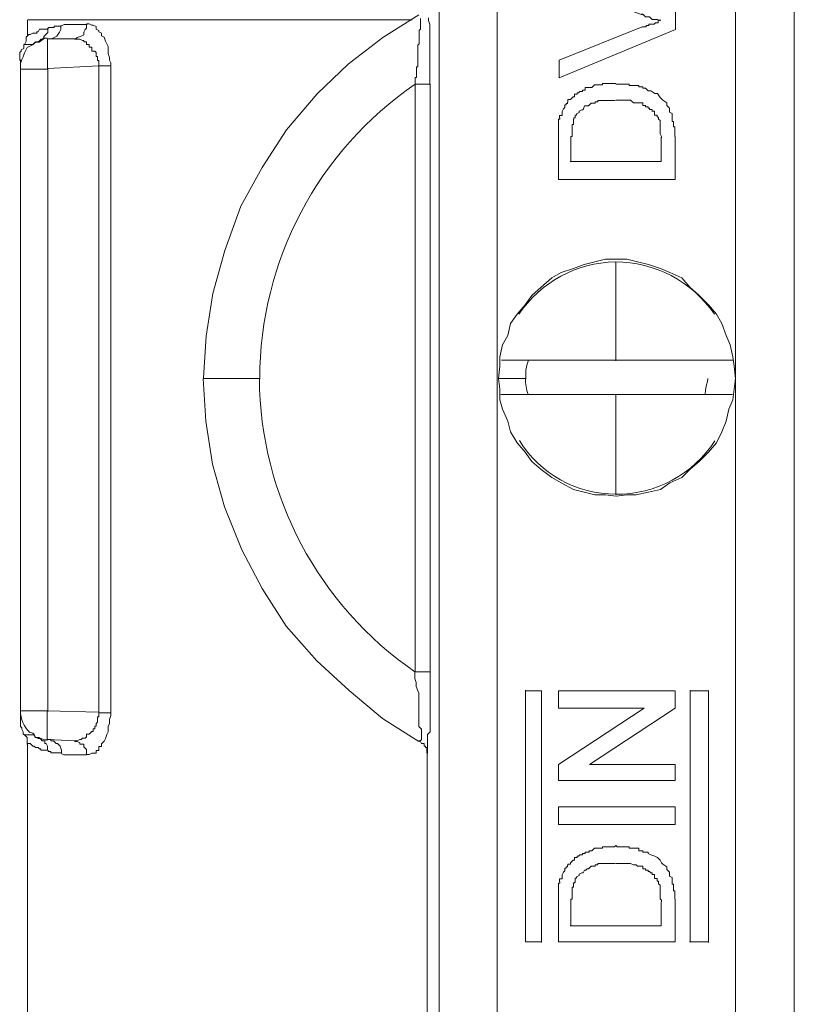
# Model space of a CAD drawing. Units: millimetres. Extents: x -8648 to 20659, y -34386 to 121930.
# Drawn here: x -1717 to -1690, y -31469 to -31436 of the extents above; entities that cross this region are included whole.
import ezdxf

# ---------------------------------------------------------------- set-up
doc = ezdxf.new("R2010")
doc.units = ezdxf.units.MM
doc.layers.add('2DH_OBP', color=51, linetype='Continuous', lineweight=18)
doc.layers.add('2DH_PLS_Z', color=240, linetype='Continuous', lineweight=35)
doc.layers.add('at_Entity', color=7, linetype='Continuous')

# ---------------------------------------------------------------- blocks, each defined once
blk = doc.blocks.new('A$C5F6165D2')
at = {"layer": 'at_Entity', "color": 7, "lineweight": 20}
for p, q in [((1495.626, 835.718), (1495.592, 835.546)), ((1495.679, 835.883), (1495.626, 835.718)), ((1495.592, 835.546), (1495.587, 835.418)), ((1495.587, 835.418), (1495.587, 835.284)), ((1501.775, 834.872), (1501.809, 835.04)), ((1501.809, 835.04), (1501.839, 835.154)), ((1501.839, 835.154), (1501.853, 835.261)), ((1501.761, 834.708), (1501.775, 834.872))]:
    blk.add_line(p, q, dxfattribs=at)
for points in [[(1492.601, 808.689), (1492.601, 861.907)], [(1502.798, 861.387), (1503.12, 861.479), (1503.397, 861.571), (1503.719, 861.571), (1503.95, 861.709), (1504.226, 861.709), (1504.41, 861.801), (1504.549, 861.847), (1504.733, 861.847), (1504.779, 861.894), (1504.825, 861.894), (1504.825, 808.675)], [(1502.798, 809.136), (1502.798, 861.387), (1494.596, 861.387), (1494.596, 809.136), (1502.798, 809.136), (1502.798, 809.136)], [(1499.586, 847.356), (1496.729, 846.204), (1496.729, 845.605), (1500.738, 847.264), (1500.738, 847.863), (1496.729, 849.476), (1496.729, 848.831), (1499.586, 847.771)], [(1492.232, 847.67), (1492.232, 847.577), (1492.232, 847.577), (1492.278, 847.439), (1492.278, 847.439), (1492.278, 847.347), (1492.278, 847.347), (1492.278, 847.255), (1492.278, 847.255), (1492.278, 847.163), (1492.278, 847.163), (1492.278, 847.071), (1492.278, 847.025), (1492.278, 847.025), (1492.278, 846.932), (1492.278, 846.932), (1492.278, 846.84), (1492.278, 846.748), (1492.278, 846.748), (1492.278, 846.61), (1492.278, 846.564), (1492.278, 846.518), (1492.278, 846.426), (1492.278, 846.333), (1492.278, 846.287), (1492.278, 846.195), (1492.278, 846.195), (1492.278, 846.103), (1492.278, 846.103), (1492.278, 846.103), (1492.278, 846.057), (1492.278, 846.011), (1492.278, 846.011), (1492.278, 846.011), (1492.278, 845.965), (1492.278, 845.919), (1492.278, 845.919), (1492.278, 845.78), (1492.278, 845.78), (1492.278, 845.688), (1492.278, 845.642), (1492.278, 845.596), (1492.278, 845.55), (1492.278, 845.504), (1492.278, 845.458), (1492.278, 845.366)], [(1478.437, 847.601), (1478.437, 847.048)], [(1491.67, 847.601), (1478.446, 847.601)], [(1491.91, 847.771), (1490.666, 846.988), (1489.468, 846.066), (1488.408, 845.052), (1487.348, 843.808), (1486.519, 842.518), (1485.781, 841.182), (1485.229, 839.661), (1484.814, 838.187), (1484.583, 836.713), (1484.491, 835.284)], [(1491.776, 845.384), (1491.776, 845.43), (1491.776, 845.476), (1491.776, 845.569), (1491.776, 845.615), (1491.822, 845.615), (1491.822, 845.707), (1491.822, 845.707), (1491.822, 845.753), (1491.822, 845.799), (1491.822, 845.845), (1491.822, 845.891), (1491.822, 845.891), (1491.822, 845.891), (1491.822, 845.983), (1491.868, 845.983), (1491.868, 846.029), (1491.868, 846.029), (1491.868, 846.029), (1491.868, 846.075), (1491.868, 846.075), (1491.868, 846.121), (1491.868, 846.214), (1491.868, 846.306), (1491.868, 846.306), (1491.868, 846.444), (1491.868, 846.444), (1491.868, 846.536), (1491.868, 846.536), (1491.868, 846.628), (1491.868, 846.674), (1491.868, 846.72), (1491.914, 846.767), (1491.914, 846.859), (1491.914, 846.859), (1491.914, 846.859), (1491.914, 846.951), (1491.914, 846.951), (1491.914, 846.997), (1491.914, 847.043), (1491.914, 847.043), (1491.914, 847.135), (1491.914, 847.135), (1491.914, 847.181), (1491.914, 847.227), (1491.96, 847.273), (1491.96, 847.366), (1491.96, 847.366), (1491.96, 847.412), (1491.96, 847.458), (1491.96, 847.504), (1491.96, 847.55), (1491.96, 847.55), (1491.96, 847.596), (1491.96, 847.596), (1491.96, 847.642)], [(1500.208, 847.564), (1500.208, 847.564), (1500.116, 847.61), (1500.116, 847.61), (1500.116, 847.61), (1500.024, 847.61), (1499.978, 847.61), (1499.978, 847.61), (1499.932, 847.61), (1499.886, 847.656), (1499.886, 847.656), (1499.886, 847.656), (1499.84, 847.702), (1499.793, 847.702), (1499.793, 847.702), (1499.701, 847.702), (1499.701, 847.702), (1499.701, 847.702), (1499.609, 847.794), (1499.563, 847.794), (1499.563, 847.794)], [(1499.586, 847.356), (1499.586, 847.356), (1499.586, 847.356), (1499.632, 847.356), (1499.632, 847.356), (1499.678, 847.356), (1499.678, 847.356), (1499.678, 847.356), (1499.678, 847.356), (1499.724, 847.356), (1499.724, 847.402), (1499.817, 847.402), (1499.817, 847.402), (1499.817, 847.448), (1499.909, 847.448), (1499.909, 847.448), (1499.909, 847.448), (1500.001, 847.448), (1500.001, 847.448), (1500.001, 847.448), (1500.047, 847.495), (1500.093, 847.495), (1500.093, 847.495), (1500.093, 847.495), (1500.093, 847.495), (1500.139, 847.495), (1500.139, 847.587), (1500.231, 847.587), (1500.231, 847.587), (1500.231, 847.587), (1500.231, 847.587)], [(1478.437, 847.043), (1478.437, 847.043), (1478.437, 847.043), (1478.437, 847.043), (1478.437, 847.043), (1478.437, 847.043), (1478.437, 847.043), (1478.437, 847.043), (1478.437, 847.043), (1478.437, 847.043), (1478.483, 847.089), (1478.483, 847.089), (1478.483, 847.089), (1478.483, 847.089), (1478.483, 847.089), (1478.483, 847.089), (1478.483, 847.089), (1478.529, 847.089), (1478.529, 847.089), (1478.621, 847.135), (1478.621, 847.135), (1478.621, 847.135), (1478.621, 847.135), (1478.667, 847.135), (1478.667, 847.135), (1478.713, 847.135), (1478.713, 847.135), (1478.713, 847.135), (1478.759, 847.135), (1478.759, 847.181), (1478.805, 847.181), (1478.805, 847.181), (1478.805, 847.181), (1478.805, 847.181), (1478.852, 847.273), (1478.852, 847.273), (1478.898, 847.273), (1478.898, 847.273), (1478.898, 847.273), (1478.898, 847.273), (1478.898, 847.273), (1478.944, 847.273), (1478.944, 847.273), (1479.036, 847.273), (1479.036, 847.273), (1479.036, 847.273), (1479.036, 847.273), (1479.036, 847.273), (1479.082, 847.273), (1479.082, 847.273), (1479.128, 847.273), (1479.128, 847.273)], [(1478.815, 846.84), (1478.861, 846.886), (1478.907, 846.932), (1478.953, 846.932), (1478.999, 846.978), (1478.999, 847.025), (1479.045, 847.071), (1479.137, 847.163), (1479.137, 847.163), (1479.137, 847.255), (1479.137, 847.301)], [(1479.128, 846.942), (1479.22, 846.942), (1479.266, 846.942), (1479.358, 846.988), (1479.451, 847.034), (1479.451, 847.034), (1479.543, 847.172), (1479.543, 847.172), (1479.589, 847.264), (1479.589, 847.356), (1479.589, 847.402)], [(1479.128, 847.287), (1479.174, 847.333), (1479.22, 847.333), (1479.22, 847.333), (1479.266, 847.333), (1479.358, 847.333), (1479.358, 847.379), (1479.451, 847.379), (1479.451, 847.379), (1479.543, 847.379), (1479.589, 847.379)], [(1479.612, 847.393), (1479.704, 847.439), (1479.75, 847.439), (1479.842, 847.439), (1479.98, 847.439), (1480.026, 847.439), (1480.119, 847.439), (1480.165, 847.439), (1480.257, 847.439), (1480.349, 847.439), (1480.487, 847.439)], [(1480.059, 846.942), (1480.105, 846.942), (1480.151, 846.988), (1480.289, 847.034), (1480.289, 847.034), (1480.381, 847.08), (1480.381, 847.172), (1480.427, 847.264), (1480.473, 847.31), (1480.473, 847.356), (1480.473, 847.448)], [(1480.473, 847.458), (1480.52, 847.458), (1480.566, 847.458), (1480.658, 847.412), (1480.704, 847.412), (1480.796, 847.366), (1480.796, 847.273), (1480.888, 847.227), (1480.888, 847.181), (1480.98, 847.135), (1480.98, 847.043), (1481.072, 846.997), (1481.119, 846.859), (1481.165, 846.767), (1481.211, 846.674), (1481.211, 846.536), (1481.211, 846.444), (1481.257, 846.306), (1481.257, 846.214), (1481.303, 846.121), (1481.303, 846.029)], [(1478.193, 845.905), (1478.193, 846.089), (1478.239, 846.227), (1478.285, 846.32), (1478.331, 846.458), (1478.423, 846.642), (1478.607, 846.734), (1478.699, 846.826), (1478.838, 846.826), (1479.022, 846.965), (1479.114, 846.965)], [(1478.437, 847.043), (1478.437, 847.043), (1478.391, 846.997), (1478.391, 846.997), (1478.391, 846.951), (1478.391, 846.951), (1478.391, 846.859), (1478.391, 846.859), (1478.391, 846.859), (1478.391, 846.859), (1478.345, 846.767)], [(1479.128, 846.942), (1480.05, 846.942)], [(1479.128, 846.942), (1479.128, 846.942), (1479.128, 846.896), (1479.128, 846.849), (1479.128, 846.711), (1479.128, 846.619), (1479.128, 846.527), (1479.128, 846.389), (1479.128, 846.204), (1479.128, 846.066), (1479.128, 845.882)], [(1480.888, 846.011), (1480.888, 846.011), (1480.888, 846.011), (1480.888, 846.011), (1480.888, 846.011), (1480.888, 846.057), (1480.888, 846.057), (1480.888, 846.103), (1480.888, 846.103), (1480.888, 846.103), (1480.888, 846.103), (1480.888, 846.195), (1480.842, 846.195), (1480.842, 846.241), (1480.842, 846.241), (1480.842, 846.287), (1480.842, 846.287), (1480.842, 846.333), (1480.796, 846.333), (1480.796, 846.333), (1480.796, 846.379), (1480.796, 846.379), (1480.796, 846.426), (1480.796, 846.426), (1480.796, 846.426), (1480.796, 846.426), (1480.796, 846.426), (1480.796, 846.426), (1480.796, 846.426), (1480.796, 846.426), (1480.796, 846.426), (1480.796, 846.472), (1480.75, 846.518), (1480.75, 846.518), (1480.658, 846.518), (1480.658, 846.564), (1480.658, 846.656), (1480.658, 846.656), (1480.658, 846.656), (1480.658, 846.656), (1480.566, 846.656), (1480.566, 846.748), (1480.566, 846.748), (1480.52, 846.748), (1480.473, 846.748), (1480.473, 846.84), (1480.473, 846.84), (1480.427, 846.84), (1480.381, 846.84), (1480.381, 846.886), (1480.335, 846.886), (1480.335, 846.886), (1480.243, 846.932), (1480.243, 846.932), (1480.243, 846.932), (1480.151, 846.932), (1480.151, 846.932), (1480.151, 846.932), (1480.105, 846.932), (1480.059, 846.932), (1480.059, 846.932)], [(1478.815, 846.84), (1478.815, 846.84), (1478.815, 846.84), (1478.815, 846.84), (1478.815, 846.84), (1478.815, 846.84), (1478.815, 846.84), (1478.815, 846.84), (1478.815, 846.84), (1478.815, 846.84), (1478.815, 846.84), (1478.723, 846.84), (1478.63, 846.748), (1478.584, 846.748), (1478.492, 846.748), (1478.492, 846.748), (1478.4, 846.748), (1478.4, 846.748), (1478.4, 846.748), (1478.308, 846.748), (1478.308, 846.748), (1478.308, 846.748), (1478.308, 846.656), (1478.308, 846.61), (1478.216, 846.564), (1478.216, 846.518), (1478.17, 846.472), (1478.17, 846.426), (1478.17, 846.333), (1478.17, 846.333), (1478.17, 846.195)], [(1478.193, 846.218), (1478.193, 845.896)], [(1478.193, 845.905), (1479.114, 845.905)], [(1478.193, 823.82), (1478.193, 845.891)], [(1480.888, 846.011), (1479.137, 845.919), (1479.137, 823.802)], [(1480.888, 846.011), (1480.888, 823.756)], [(1481.303, 846.011), (1480.888, 846.011)], [(1481.303, 823.751), (1481.303, 846.006)], [(1491.776, 825.17), (1491.776, 845.398)], [(1492.292, 845.384), (1491.785, 845.384)], [(1492.292, 845.384), (1492.292, 825.156)], [(1497.029, 844.762), (1497.029, 844.854), (1497.029, 844.854), (1497.075, 844.854), (1497.075, 844.854), (1497.075, 844.854), (1497.075, 844.854), (1497.075, 844.854), (1497.121, 844.854), (1497.121, 844.854), (1497.121, 844.854), (1497.121, 844.854), (1497.213, 844.946), (1497.259, 844.946), (1497.259, 844.993), (1497.259, 845.039), (1497.305, 845.039), (1497.351, 845.039), (1497.351, 845.085), (1497.397, 845.085), (1497.444, 845.131), (1497.444, 845.131), (1497.444, 845.131), (1497.444, 845.131), (1497.444, 845.131), (1497.49, 845.131), (1497.49, 845.131), (1497.49, 845.131), (1497.536, 845.131), (1497.536, 845.131), (1497.536, 845.131), (1497.536, 845.177), (1497.536, 845.177), (1497.536, 845.177), (1497.536, 845.177), (1497.536, 845.177), (1497.628, 845.177), (1497.628, 845.177), (1497.628, 845.177), (1497.628, 845.269), (1497.628, 845.269), (1497.628, 845.269), (1497.72, 845.269), (1497.766, 845.269), (1497.766, 845.269), (1497.766, 845.269), (1497.812, 845.269), (1497.858, 845.269), (1497.858, 845.269), (1497.95, 845.361), (1497.95, 845.361), (1497.95, 845.361), (1497.95, 845.361), (1497.95, 845.361), (1497.95, 845.361), (1498.043, 845.361), (1498.043, 845.361), (1498.043, 845.361), (1498.043, 845.361), (1498.043, 845.361), (1498.043, 845.361), (1498.043, 845.361), (1498.135, 845.361), (1498.135, 845.361), (1498.181, 845.361), (1498.181, 845.361), (1498.227, 845.361), (1498.227, 845.407), (1498.273, 845.407), (1498.273, 845.407), (1498.273, 845.407), (1498.319, 845.407), (1498.319, 845.407), (1498.319, 845.407), (1498.365, 845.407), (1498.365, 845.407), (1498.365, 845.407), (1498.365, 845.407), (1498.365, 845.407), (1498.365, 845.407), (1498.457, 845.407), (1498.457, 845.407), (1498.457, 845.407), (1498.457, 845.407), (1498.549, 845.407), (1498.595, 845.407), (1498.595, 845.407), (1498.595, 845.407), (1498.642, 845.407), (1498.688, 845.407), (1498.688, 845.407)], [(1498.688, 845.384), (1498.688, 845.384), (1498.734, 845.384), (1498.734, 845.384), (1498.78, 845.384), (1498.78, 845.384), (1498.78, 845.384), (1498.872, 845.384), (1498.918, 845.384), (1498.918, 845.384), (1498.918, 845.384), (1498.918, 845.384), (1498.964, 845.384), (1499.01, 845.384), (1499.01, 845.384), (1499.01, 845.384), (1499.01, 845.384), (1499.056, 845.384), (1499.056, 845.384), (1499.056, 845.384), (1499.102, 845.384), (1499.102, 845.384), (1499.148, 845.384), (1499.148, 845.338), (1499.148, 845.338), (1499.194, 845.338), (1499.194, 845.338), (1499.287, 845.338), (1499.287, 845.338), (1499.287, 845.338), (1499.333, 845.338), (1499.379, 845.338), (1499.379, 845.338), (1499.425, 845.338), (1499.471, 845.338), (1499.471, 845.292), (1499.517, 845.292), (1499.609, 845.292), (1499.609, 845.246), (1499.609, 845.246), (1499.701, 845.246), (1499.701, 845.246), (1499.701, 845.246), (1499.701, 845.246), (1499.701, 845.246), (1499.701, 845.246), (1499.701, 845.246), (1499.793, 845.154), (1499.793, 845.154), (1499.793, 845.154), (1499.793, 845.154), (1499.886, 845.154), (1500.024, 845.062), (1500.116, 845.062), (1500.208, 844.923), (1500.254, 844.877), (1500.3, 844.831), (1500.439, 844.739), (1500.439, 844.647), (1500.531, 844.555), (1500.531, 844.463), (1500.531, 844.417), (1500.531, 844.417), (1500.531, 844.417), (1500.531, 844.417), (1500.531, 844.417), (1500.531, 844.417), (1500.623, 844.371), (1500.623, 844.371), (1500.623, 844.371), (1500.623, 844.324), (1500.623, 844.324), (1500.623, 844.324), (1500.623, 844.324), (1500.623, 844.324), (1500.623, 844.278), (1500.623, 844.278), (1500.623, 844.278), (1500.623, 844.232), (1500.623, 844.232), (1500.623, 844.232), (1500.623, 844.232), (1500.623, 844.186), (1500.623, 844.186), (1500.623, 844.186), (1500.623, 844.094), (1500.669, 844.094), (1500.669, 844.094), (1500.669, 844.094), (1500.669, 844.094), (1500.669, 844.048), (1500.669, 844.002), (1500.669, 844.002), (1500.669, 843.956), (1500.669, 843.91), (1500.669, 843.91), (1500.715, 843.91), (1500.715, 843.864), (1500.715, 843.772), (1500.715, 843.772), (1500.715, 843.772), (1500.715, 843.679), (1500.715, 843.679), (1500.715, 843.679), (1500.715, 843.679), (1500.715, 843.679), (1500.715, 843.679), (1500.715, 843.587), (1500.715, 843.587), (1500.715, 843.587), (1500.715, 843.587)], [(1496.748, 844.214), (1496.748, 844.214), (1496.748, 844.214), (1496.748, 844.26), (1496.748, 844.26), (1496.748, 844.306), (1496.84, 844.306), (1496.84, 844.306), (1496.84, 844.306), (1496.84, 844.352), (1496.84, 844.352), (1496.84, 844.444), (1496.84, 844.444), (1496.84, 844.444), (1496.886, 844.536), (1496.886, 844.536), (1496.886, 844.536), (1496.932, 844.582), (1496.932, 844.629), (1496.932, 844.629), (1496.932, 844.675), (1496.978, 844.675), (1496.978, 844.675), (1496.978, 844.721), (1496.978, 844.721), (1497.024, 844.721), (1497.024, 844.721), (1497.024, 844.721), (1497.024, 844.767), (1497.024, 844.767), (1497.024, 844.767)], [(1497.236, 844.177), (1497.236, 844.223), (1497.236, 844.223), (1497.236, 844.223), (1497.236, 844.223), (1497.236, 844.223), (1497.236, 844.223), (1497.236, 844.223), (1497.282, 844.223), (1497.282, 844.223), (1497.282, 844.223), (1497.282, 844.269), (1497.282, 844.269), (1497.282, 844.315), (1497.328, 844.315), (1497.328, 844.315), (1497.328, 844.315), (1497.328, 844.315), (1497.328, 844.315), (1497.328, 844.361), (1497.328, 844.361), (1497.421, 844.407), (1497.421, 844.453), (1497.513, 844.5), (1497.559, 844.5), (1497.605, 844.638), (1497.651, 844.638), (1497.697, 844.638), (1497.743, 844.638), (1497.835, 844.73), (1497.835, 844.73), (1497.927, 844.73), (1497.927, 844.73), (1497.927, 844.73), (1497.973, 844.73), (1497.973, 844.73), (1497.973, 844.776), (1497.973, 844.776), (1497.973, 844.776), (1497.973, 844.776), (1498.02, 844.776), (1498.02, 844.776), (1498.02, 844.776), (1498.066, 844.776), (1498.066, 844.776), (1498.066, 844.776), (1498.066, 844.776), (1498.066, 844.776), (1498.066, 844.822), (1498.112, 844.822), (1498.112, 844.822), (1498.158, 844.822), (1498.158, 844.822), (1498.158, 844.822), (1498.25, 844.822), (1498.25, 844.822), (1498.25, 844.822), (1498.25, 844.822), (1498.342, 844.822), (1498.388, 844.822), (1498.388, 844.822), (1498.388, 844.822), (1498.434, 844.822), (1498.48, 844.822), (1498.48, 844.822), (1498.526, 844.822), (1498.572, 844.822), (1498.572, 844.822), (1498.572, 844.822), (1498.665, 844.822), (1498.665, 844.822)], [(1498.688, 844.836), (1498.688, 844.836), (1498.688, 844.836), (1498.734, 844.836), (1498.78, 844.836), (1498.78, 844.836), (1498.78, 844.836), (1498.872, 844.836), (1498.872, 844.836), (1498.918, 844.836), (1498.918, 844.836), (1498.918, 844.836), (1498.964, 844.836), (1498.964, 844.836), (1499.01, 844.836), (1499.01, 844.836), (1499.01, 844.836), (1499.056, 844.836), (1499.056, 844.836), (1499.056, 844.836), (1499.056, 844.836), (1499.148, 844.836), (1499.194, 844.836), (1499.287, 844.744), (1499.379, 844.744), (1499.425, 844.744), (1499.471, 844.744), (1499.609, 844.744), (1499.609, 844.652), (1499.701, 844.652), (1499.701, 844.606), (1499.701, 844.606), (1499.793, 844.606), (1499.793, 844.606), (1499.793, 844.606), (1499.793, 844.606), (1499.793, 844.559), (1499.793, 844.559), (1499.84, 844.559), (1499.84, 844.559), (1499.84, 844.513), (1499.886, 844.513), (1499.886, 844.513), (1499.886, 844.513), (1499.886, 844.513), (1499.886, 844.513), (1499.886, 844.513), (1499.886, 844.513), (1499.932, 844.513), (1499.932, 844.467), (1499.932, 844.467)], [(1496.716, 843.486), (1496.716, 843.532), (1496.716, 843.532), (1496.716, 843.578), (1496.716, 843.578), (1496.716, 843.578), (1496.716, 843.67), (1496.716, 843.67), (1496.716, 843.716), (1496.716, 843.716), (1496.716, 843.716), (1496.716, 843.762), (1496.716, 843.762), (1496.716, 843.762), (1496.716, 843.762), (1496.716, 843.808), (1496.716, 843.808), (1496.716, 843.808), (1496.716, 843.808), (1496.716, 843.808), (1496.716, 843.808), (1496.716, 843.854), (1496.716, 843.901), (1496.716, 843.901), (1496.716, 843.947), (1496.716, 843.993), (1496.716, 843.993), (1496.716, 844.085), (1496.716, 844.131), (1496.716, 844.131), (1496.716, 844.177), (1496.716, 844.177), (1496.716, 844.177), (1496.716, 844.177), (1496.762, 844.177), (1496.762, 844.223), (1496.762, 844.223), (1496.762, 844.223), (1496.762, 844.223), (1496.762, 844.223), (1496.762, 844.223)], [(1497.13, 843.486), (1497.13, 843.532), (1497.13, 843.578), (1497.176, 843.578), (1497.176, 843.67), (1497.176, 843.716), (1497.176, 843.716), (1497.176, 843.716), (1497.176, 843.762), (1497.176, 843.808), (1497.176, 843.808), (1497.176, 843.808), (1497.176, 843.854), (1497.176, 843.854), (1497.176, 843.854), (1497.176, 843.854), (1497.176, 843.901), (1497.176, 843.901), (1497.176, 843.901), (1497.176, 843.901), (1497.176, 843.901), (1497.176, 843.901), (1497.176, 843.901), (1497.176, 843.947), (1497.176, 843.947), (1497.176, 843.993), (1497.176, 843.993), (1497.222, 843.993), (1497.222, 843.993), (1497.222, 843.993), (1497.222, 844.085), (1497.222, 844.085), (1497.222, 844.085), (1497.222, 844.085), (1497.222, 844.131), (1497.222, 844.131), (1497.222, 844.131), (1497.222, 844.131), (1497.222, 844.131), (1497.222, 844.131), (1497.222, 844.131), (1497.222, 844.131), (1497.222, 844.131), (1497.222, 844.131), (1497.222, 844.131), (1497.222, 844.177), (1497.222, 844.177), (1497.222, 844.177), (1497.222, 844.177), (1497.222, 844.177), (1497.222, 844.177)], [(1499.927, 844.453), (1500.019, 844.453), (1500.019, 844.453), (1500.019, 844.407), (1500.019, 844.407), (1500.019, 844.407), (1500.019, 844.407), (1500.019, 844.407), (1500.019, 844.407), (1500.019, 844.407), (1500.019, 844.407), (1500.019, 844.407), (1500.019, 844.361), (1500.019, 844.361), (1500.019, 844.361), (1500.019, 844.361), (1500.019, 844.361), (1500.019, 844.315), (1500.111, 844.315), (1500.111, 844.315), (1500.111, 844.315), (1500.111, 844.269), (1500.157, 844.223), (1500.157, 844.177), (1500.204, 844.131), (1500.204, 843.993), (1500.204, 843.993), (1500.204, 843.901), (1500.204, 843.854), (1500.204, 843.808), (1500.204, 843.716), (1500.204, 843.716), (1500.204, 843.716), (1500.204, 843.67), (1500.204, 843.67), (1500.25, 843.578), (1500.25, 843.578), (1500.25, 843.578), (1500.25, 843.578), (1500.25, 843.532), (1500.25, 843.532)], [(1496.716, 843.486), (1496.716, 842.104), (1500.724, 842.104), (1500.724, 843.578)], [(1497.13, 842.726), (1497.13, 843.509)], [(1500.24, 843.555), (1500.24, 842.726)], [(1500.24, 842.726), (1497.107, 842.726)], [(1494.642, 835.261), (1494.688, 835.676), (1494.688, 835.998), (1494.78, 836.413), (1494.965, 836.736), (1495.057, 837.15), (1495.287, 837.473), (1495.564, 837.795), (1495.794, 838.118), (1496.117, 838.394), (1496.485, 838.717), (1496.808, 838.901), (1497.222, 839.039), (1497.591, 839.178), (1497.96, 839.27), (1498.328, 839.362), (1498.697, 839.362), (1499.065, 839.362), (1499.434, 839.27), (1499.803, 839.178), (1500.217, 839.039), (1500.54, 838.901), (1500.955, 838.717), (1501.231, 838.394), (1501.554, 838.118), (1501.876, 837.795), (1502.153, 837.473), (1502.337, 837.15), (1502.475, 836.736), (1502.613, 836.413), (1502.706, 835.998), (1502.752, 835.676), (1502.798, 835.261)], [(1498.688, 839.27), (1498.688, 835.86)], [(1494.748, 835.883), (1498.665, 835.883), (1502.719, 835.883)], [(1484.482, 835.261), (1486.417, 835.261)], [(1484.482, 835.261), (1484.574, 833.787), (1484.805, 832.312), (1485.219, 830.838), (1485.818, 829.363), (1486.51, 828.027), (1487.339, 826.737), (1488.399, 825.539), (1489.504, 824.525), (1490.656, 823.558), (1491.9, 822.774), (1491.9, 822.774), (1491.993, 822.82), (1491.993, 822.866), (1491.993, 822.913), (1491.993, 823.005), (1491.993, 823.097), (1491.993, 823.189), (1491.9, 823.281), (1491.9, 823.419), (1491.9, 823.512), (1491.9, 823.65), (1491.9, 823.834), (1491.9, 823.972), (1491.9, 824.111), (1491.9, 824.295), (1491.9, 824.433), (1491.808, 824.663), (1491.808, 824.802), (1491.762, 824.94), (1491.762, 825.17)], [(1502.798, 835.261), (1502.752, 834.893), (1502.706, 834.524), (1502.567, 834.201), (1502.475, 833.787), (1502.337, 833.418), (1502.153, 833.049), (1501.876, 832.727), (1501.554, 832.404), (1501.231, 832.128), (1500.955, 831.851), (1500.54, 831.667), (1500.217, 831.437), (1499.803, 831.345), (1499.388, 831.252), (1499.065, 831.252), (1498.697, 831.206), (1498.328, 831.252), (1497.96, 831.252), (1497.591, 831.345), (1497.222, 831.437), (1496.808, 831.667), (1496.485, 831.851), (1496.117, 832.128), (1495.794, 832.404), (1495.564, 832.727), (1495.287, 833.049), (1495.057, 833.418), (1494.965, 833.787), (1494.78, 834.201), (1494.688, 834.524), (1494.688, 834.893), (1494.642, 835.261)], [(1494.674, 835.261), (1495.596, 835.261)], [(1502.696, 834.708), (1498.688, 834.708), (1494.725, 834.708)], [(1498.688, 831.252), (1498.688, 834.708)], [(1491.776, 825.17), (1492.283, 825.17)], [(1492.292, 825.17), (1492.292, 825.124), (1492.292, 825.078), (1492.292, 825.032), (1492.292, 824.94), (1492.292, 824.848), (1492.292, 824.848), (1492.292, 824.756), (1492.292, 824.756), (1492.292, 824.663), (1492.292, 824.663), (1492.292, 824.617), (1492.292, 824.525), (1492.292, 824.525), (1492.292, 824.525), (1492.292, 824.525), (1492.292, 824.433), (1492.292, 824.433), (1492.292, 824.433), (1492.292, 824.433), (1492.292, 824.341), (1492.292, 824.295), (1492.292, 824.249), (1492.292, 824.157), (1492.292, 824.018), (1492.292, 824.018), (1492.292, 823.926), (1492.292, 823.834), (1492.292, 823.742), (1492.292, 823.742), (1492.292, 823.604), (1492.292, 823.558), (1492.292, 823.512), (1492.292, 823.512), (1492.292, 823.465), (1492.292, 823.419), (1492.292, 823.327), (1492.292, 823.327), (1492.292, 823.327), (1492.292, 823.189), (1492.292, 823.189), (1492.292, 823.097), (1492.292, 823.097), (1492.2, 823.005), (1492.2, 822.913), (1492.2, 822.913), (1492.2, 822.82), (1492.2, 822.774), (1492.2, 822.774), (1492.2, 822.682), (1492.2, 822.682), (1492.2, 822.636), (1492.2, 822.59), (1492.2, 822.59), (1492.2, 822.498), (1492.2, 822.452), (1492.2, 822.452), (1492.2, 822.452), (1492.2, 822.406), (1492.2, 822.406), (1492.2, 822.36), (1492.2, 822.36), (1492.2, 822.36), (1492.2, 822.36), (1492.2, 822.36), (1492.2, 822.36), (1492.2, 822.36), (1492.2, 822.36), (1492.2, 822.36), (1492.2, 822.36), (1492.2, 822.36), (1492.2, 822.36), (1492.2, 822.36), (1492.2, 822.36), (1492.2, 822.36), (1492.2, 822.36), (1492.2, 822.36), (1492.2, 822.36), (1492.2, 822.36), (1492.2, 822.36), (1492.2, 822.36)], [(1495.573, 815.872), (1495.573, 824.534)], [(1501.24, 815.872), (1501.24, 824.534)], [(1495.573, 824.511), (1496.126, 824.511)], [(1496.13, 824.511), (1496.13, 815.849)], [(1500.724, 824.511), (1496.716, 824.511), (1496.716, 823.912), (1499.664, 823.912), (1496.716, 821.977), (1496.716, 821.424), (1500.724, 821.424), (1500.724, 821.977), (1497.775, 821.977), (1500.724, 823.912), (1500.724, 824.511), (1500.724, 824.511)], [(1501.24, 824.511), (1501.885, 824.511)], [(1501.867, 824.511), (1501.867, 815.849)], [(1478.193, 823.82), (1478.193, 823.498)], [(1478.193, 823.82), (1479.114, 823.82), (1479.114, 823.728), (1479.114, 823.544), (1479.114, 823.406), (1479.114, 823.221), (1479.114, 823.129), (1479.114, 823.037), (1479.114, 822.899), (1479.114, 822.899), (1479.114, 822.807), (1479.114, 822.807), (1479.114, 822.807), (1479.114, 822.807), (1479.114, 822.807)], [(1478.193, 823.512), (1478.193, 823.465), (1478.193, 823.419), (1478.193, 823.327), (1478.193, 823.281), (1478.239, 823.235), (1478.239, 823.189), (1478.285, 823.097), (1478.285, 823.097), (1478.285, 823.005), (1478.331, 823.005)], [(1479.128, 823.82), (1480.879, 823.774)], [(1480.059, 822.788), (1480.059, 822.788), (1480.105, 822.788), (1480.105, 822.788), (1480.151, 822.788), (1480.151, 822.788), (1480.243, 822.834), (1480.289, 822.834), (1480.289, 822.834), (1480.289, 822.834), (1480.335, 822.88), (1480.381, 822.88), (1480.381, 822.88), (1480.381, 822.88), (1480.427, 822.88), (1480.473, 822.926), (1480.473, 822.926), (1480.473, 823.019), (1480.52, 823.019), (1480.52, 823.019), (1480.566, 823.019), (1480.566, 823.019), (1480.566, 823.019), (1480.658, 823.111), (1480.658, 823.111), (1480.658, 823.111), (1480.704, 823.111), (1480.704, 823.111), (1480.704, 823.203), (1480.704, 823.203), (1480.75, 823.203), (1480.75, 823.249), (1480.75, 823.295), (1480.796, 823.295), (1480.796, 823.295), (1480.796, 823.341), (1480.796, 823.387), (1480.796, 823.387), (1480.796, 823.387), (1480.842, 823.433), (1480.842, 823.525), (1480.842, 823.525), (1480.842, 823.525), (1480.842, 823.525), (1480.842, 823.618), (1480.888, 823.618), (1480.888, 823.618), (1480.888, 823.664), (1480.888, 823.664), (1480.888, 823.71), (1480.888, 823.71), (1480.888, 823.71), (1480.888, 823.71), (1480.888, 823.71), (1480.888, 823.71), (1480.888, 823.756), (1480.888, 823.756), (1480.888, 823.756), (1480.888, 823.756), (1480.888, 823.756), (1480.888, 823.756)], [(1481.303, 823.751), (1481.303, 823.659), (1481.257, 823.521), (1481.257, 823.383), (1481.211, 823.29), (1481.211, 823.198), (1481.211, 823.106), (1481.165, 823.014), (1481.119, 822.876), (1481.072, 822.784), (1480.98, 822.691), (1480.98, 822.599), (1480.888, 822.599), (1480.888, 822.461), (1480.796, 822.461), (1480.796, 822.369), (1480.704, 822.369), (1480.658, 822.369), (1480.566, 822.323), (1480.566, 822.323), (1480.473, 822.323)], [(1480.888, 823.751), (1481.303, 823.751)], [(1478.331, 822.995), (1478.331, 822.995), (1478.331, 822.995), (1478.423, 822.995), (1478.423, 822.995), (1478.423, 822.995), (1478.515, 822.995), (1478.515, 822.995), (1478.607, 822.995), (1478.653, 822.995), (1478.699, 822.903), (1478.838, 822.903), (1478.838, 822.903), (1478.838, 822.903), (1478.838, 822.903), (1478.838, 822.903), (1478.838, 822.903), (1478.838, 822.903), (1478.838, 822.903), (1478.838, 822.903), (1478.838, 822.903), (1478.838, 822.903)], [(1478.331, 822.995), (1478.423, 822.903), (1478.423, 822.903), (1478.423, 822.903), (1478.423, 822.903), (1478.423, 822.811), (1478.423, 822.765), (1478.423, 822.765), (1478.423, 822.765), (1478.423, 822.719), (1478.423, 822.673)], [(1479.128, 822.82), (1479.082, 822.82), (1479.036, 822.82), (1478.898, 822.866), (1478.852, 822.866), (1478.805, 822.866), (1478.713, 822.913), (1478.667, 823.005), (1478.621, 823.051), (1478.483, 823.097), (1478.483, 823.097)], [(1479.128, 822.475), (1479.128, 822.475), (1479.128, 822.567), (1479.128, 822.613), (1479.082, 822.705), (1479.036, 822.705), (1479.036, 822.797), (1478.944, 822.797), (1478.898, 822.843), (1478.852, 822.889), (1478.805, 822.889)], [(1480.059, 822.788), (1479.137, 822.834)], [(1479.612, 822.373), (1479.612, 822.42), (1479.612, 822.466), (1479.566, 822.604), (1479.566, 822.604), (1479.474, 822.696), (1479.427, 822.696), (1479.335, 822.788), (1479.243, 822.788), (1479.243, 822.834), (1479.151, 822.834)], [(1479.128, 822.475), (1479.128, 822.475), (1479.082, 822.475), (1479.082, 822.475), (1479.036, 822.475), (1479.036, 822.475), (1479.036, 822.475), (1479.036, 822.475), (1479.036, 822.475), (1478.944, 822.475), (1478.944, 822.475), (1478.898, 822.475), (1478.898, 822.521), (1478.898, 822.521), (1478.898, 822.521), (1478.898, 822.521), (1478.852, 822.521), (1478.852, 822.521), (1478.805, 822.567), (1478.805, 822.567), (1478.805, 822.567), (1478.805, 822.567), (1478.759, 822.567), (1478.713, 822.567), (1478.713, 822.567), (1478.667, 822.613), (1478.621, 822.613), (1478.621, 822.613), (1478.621, 822.613), (1478.529, 822.705), (1478.483, 822.705), (1478.483, 822.705), (1478.483, 822.705), (1478.483, 822.705), (1478.483, 822.705), (1478.483, 822.705), (1478.483, 822.705), (1478.483, 822.705), (1478.483, 822.705), (1478.483, 822.705), (1478.483, 822.705), (1478.483, 822.705), (1478.437, 822.705), (1478.437, 822.705), (1478.437, 822.705), (1478.437, 822.705), (1478.437, 822.705), (1478.437, 822.705), (1478.437, 822.705), (1478.437, 822.705), (1478.437, 822.705)], [(1478.437, 822.682), (1478.437, 808.813)], [(1480.473, 822.304), (1480.473, 822.35), (1480.473, 822.489), (1480.427, 822.535), (1480.381, 822.581), (1480.381, 822.673), (1480.243, 822.673), (1480.243, 822.719), (1480.151, 822.765), (1480.105, 822.765), (1480.059, 822.765)], [(1491.91, 822.788), (1491.956, 822.788), (1491.956, 822.788), (1491.956, 822.788), (1492.002, 822.696), (1492.002, 822.696), (1492.094, 822.696), (1492.094, 822.696), (1492.094, 822.696), (1492.094, 822.696), (1492.094, 822.604)], [(1492.085, 822.613), (1492.085, 822.613), (1492.131, 822.613), (1492.131, 822.567), (1492.131, 822.567), (1492.131, 822.567), (1492.131, 822.567), (1492.177, 822.567), (1492.177, 822.567), (1492.177, 822.521), (1492.177, 822.521), (1492.177, 822.521), (1492.177, 822.475), (1492.177, 822.475), (1492.177, 822.475), (1492.177, 822.475), (1492.177, 822.383), (1492.177, 822.383), (1492.177, 822.383), (1492.177, 822.383), (1492.177, 822.383)], [(1479.612, 822.373), (1479.566, 822.373), (1479.474, 822.373), (1479.427, 822.373), (1479.381, 822.373), (1479.335, 822.373), (1479.243, 822.373), (1479.243, 822.373), (1479.243, 822.42), (1479.151, 822.42), (1479.151, 822.466)], [(1480.473, 822.304), (1480.381, 822.304), (1480.243, 822.304), (1480.151, 822.304), (1480.105, 822.304), (1480.013, 822.304), (1479.967, 822.304), (1479.828, 822.304), (1479.736, 822.304), (1479.69, 822.304), (1479.598, 822.35)], [(1492.186, 822.373), (1492.186, 808.274)], [(1500.724, 819.918), (1500.724, 820.517), (1496.716, 820.517), (1496.716, 819.918), (1500.724, 819.918), (1500.724, 819.918)], [(1497.029, 818.503), (1497.029, 818.549), (1497.029, 818.549), (1497.075, 818.549), (1497.075, 818.549), (1497.075, 818.549), (1497.075, 818.549), (1497.075, 818.549), (1497.121, 818.549), (1497.121, 818.549), (1497.121, 818.595), (1497.121, 818.595), (1497.213, 818.687), (1497.259, 818.687), (1497.259, 818.733), (1497.259, 818.779), (1497.305, 818.779), (1497.351, 818.779), (1497.351, 818.826), (1497.397, 818.826), (1497.444, 818.872), (1497.444, 818.872), (1497.444, 818.872), (1497.444, 818.872), (1497.444, 818.872), (1497.49, 818.872), (1497.49, 818.872), (1497.49, 818.872), (1497.536, 818.872), (1497.536, 818.872), (1497.536, 818.872), (1497.536, 818.918), (1497.536, 818.918), (1497.536, 818.918), (1497.536, 818.918), (1497.536, 818.918), (1497.628, 818.918), (1497.628, 818.918), (1497.628, 818.964), (1497.628, 818.964), (1497.628, 818.964), (1497.628, 818.964), (1497.72, 818.964), (1497.766, 818.964), (1497.766, 818.964), (1497.766, 819.01), (1497.812, 819.01), (1497.858, 819.01), (1497.858, 819.01), (1497.95, 819.102), (1497.95, 819.102), (1497.95, 819.102), (1497.95, 819.102), (1497.95, 819.102), (1497.95, 819.102), (1498.043, 819.102), (1498.043, 819.102), (1498.043, 819.102), (1498.043, 819.102), (1498.043, 819.102), (1498.043, 819.102), (1498.043, 819.102), (1498.135, 819.102), (1498.135, 819.102), (1498.181, 819.102), (1498.181, 819.102), (1498.227, 819.102), (1498.227, 819.148), (1498.273, 819.148), (1498.273, 819.148), (1498.273, 819.148), (1498.319, 819.148), (1498.319, 819.148), (1498.319, 819.148), (1498.365, 819.148), (1498.365, 819.148), (1498.365, 819.148), (1498.365, 819.148), (1498.365, 819.148), (1498.365, 819.148), (1498.457, 819.148), (1498.457, 819.148), (1498.457, 819.148), (1498.457, 819.148), (1498.549, 819.148), (1498.595, 819.148), (1498.595, 819.148), (1498.595, 819.148), (1498.642, 819.148), (1498.688, 819.194), (1498.688, 819.194)], [(1498.688, 819.194), (1498.688, 819.194), (1498.734, 819.148), (1498.734, 819.148), (1498.78, 819.148), (1498.78, 819.148), (1498.78, 819.148), (1498.872, 819.148), (1498.918, 819.148), (1498.918, 819.148), (1498.918, 819.148), (1498.918, 819.148), (1498.964, 819.148), (1499.01, 819.148), (1499.01, 819.148), (1499.01, 819.148), (1499.01, 819.148), (1499.056, 819.148), (1499.056, 819.148), (1499.056, 819.148), (1499.102, 819.148), (1499.102, 819.148), (1499.148, 819.148), (1499.148, 819.102), (1499.148, 819.102), (1499.194, 819.102), (1499.194, 819.102), (1499.287, 819.102), (1499.287, 819.102), (1499.287, 819.102), (1499.333, 819.102), (1499.379, 819.102), (1499.379, 819.102), (1499.425, 819.102), (1499.471, 819.102), (1499.471, 819.01), (1499.517, 819.01), (1499.609, 819.01), (1499.609, 818.964), (1499.609, 818.964), (1499.701, 818.964), (1499.701, 818.964), (1499.701, 818.964), (1499.701, 818.964), (1499.701, 818.964), (1499.701, 818.964), (1499.701, 818.964), (1499.793, 818.964), (1499.793, 818.918), (1499.793, 818.918), (1499.793, 818.918), (1499.886, 818.872), (1500.024, 818.826), (1500.116, 818.779), (1500.208, 818.687), (1500.254, 818.595), (1500.3, 818.549), (1500.439, 818.457), (1500.439, 818.365), (1500.531, 818.273), (1500.531, 818.18), (1500.531, 818.134), (1500.531, 818.134), (1500.531, 818.134), (1500.531, 818.134), (1500.531, 818.134), (1500.531, 818.134), (1500.623, 818.088), (1500.623, 818.088), (1500.623, 818.088), (1500.623, 818.042), (1500.623, 818.042), (1500.623, 818.042), (1500.623, 818.042), (1500.623, 818.042), (1500.623, 817.996), (1500.623, 817.996), (1500.623, 817.996), (1500.623, 817.95), (1500.623, 817.95), (1500.623, 817.95), (1500.623, 817.95), (1500.623, 817.95), (1500.623, 817.858), (1500.623, 817.858), (1500.623, 817.858), (1500.669, 817.858), (1500.669, 817.858), (1500.669, 817.858), (1500.669, 817.858), (1500.669, 817.766), (1500.669, 817.766), (1500.669, 817.766), (1500.669, 817.674), (1500.669, 817.674), (1500.669, 817.628), (1500.715, 817.628), (1500.715, 817.581), (1500.715, 817.535), (1500.715, 817.535), (1500.715, 817.443), (1500.715, 817.443), (1500.715, 817.443), (1500.715, 817.443), (1500.715, 817.443), (1500.715, 817.351), (1500.715, 817.351), (1500.715, 817.351), (1500.715, 817.351), (1500.715, 817.351), (1500.715, 817.351)], [(1496.748, 817.945), (1496.748, 817.945), (1496.748, 817.945), (1496.748, 817.992), (1496.748, 817.992), (1496.748, 818.038), (1496.84, 818.038), (1496.84, 818.038), (1496.84, 818.038), (1496.84, 818.084), (1496.84, 818.084), (1496.84, 818.176), (1496.84, 818.176), (1496.84, 818.176), (1496.886, 818.268), (1496.886, 818.268), (1496.886, 818.268), (1496.932, 818.314), (1496.932, 818.36), (1496.932, 818.36), (1496.932, 818.406), (1496.978, 818.406), (1496.978, 818.406), (1496.978, 818.452), (1496.978, 818.452), (1497.024, 818.452), (1497.024, 818.452), (1497.024, 818.452), (1497.024, 818.498), (1497.024, 818.498), (1497.024, 818.498)], [(1497.236, 817.876), (1497.236, 817.922), (1497.236, 817.922), (1497.236, 817.922), (1497.236, 817.922), (1497.236, 817.922), (1497.236, 817.922), (1497.236, 817.922), (1497.282, 817.922), (1497.282, 817.922), (1497.282, 817.922), (1497.282, 817.968), (1497.282, 817.968), (1497.282, 818.061), (1497.328, 818.061), (1497.328, 818.061), (1497.328, 818.061), (1497.328, 818.061), (1497.328, 818.107), (1497.328, 818.107), (1497.328, 818.107), (1497.421, 818.153), (1497.421, 818.199), (1497.513, 818.245), (1497.559, 818.245), (1497.605, 818.337), (1497.651, 818.337), (1497.697, 818.383), (1497.743, 818.383), (1497.835, 818.475), (1497.835, 818.475), (1497.927, 818.475), (1497.927, 818.475), (1497.927, 818.475), (1497.973, 818.475), (1497.973, 818.475), (1497.973, 818.521), (1497.973, 818.521), (1497.973, 818.521), (1497.973, 818.521), (1498.02, 818.521), (1498.02, 818.521), (1498.02, 818.521), (1498.066, 818.521), (1498.066, 818.521), (1498.066, 818.521), (1498.066, 818.521), (1498.066, 818.521), (1498.066, 818.567), (1498.112, 818.567), (1498.112, 818.567), (1498.158, 818.567), (1498.158, 818.567), (1498.158, 818.567), (1498.25, 818.567), (1498.25, 818.567), (1498.25, 818.567), (1498.25, 818.567), (1498.342, 818.567), (1498.388, 818.567), (1498.388, 818.567), (1498.388, 818.567), (1498.434, 818.567), (1498.48, 818.567), (1498.48, 818.567), (1498.526, 818.567), (1498.572, 818.567), (1498.572, 818.567), (1498.572, 818.567), (1498.665, 818.567), (1498.665, 818.567)], [(1498.688, 818.567), (1498.688, 818.567), (1498.688, 818.567), (1498.734, 818.567), (1498.78, 818.567), (1498.78, 818.567), (1498.78, 818.567), (1498.872, 818.567), (1498.872, 818.567), (1498.918, 818.567), (1498.918, 818.567), (1498.918, 818.567), (1498.964, 818.567), (1498.964, 818.567), (1499.01, 818.567), (1499.01, 818.567), (1499.01, 818.567), (1499.056, 818.567), (1499.056, 818.567), (1499.056, 818.567), (1499.056, 818.567), (1499.148, 818.567), (1499.194, 818.567), (1499.287, 818.521), (1499.379, 818.521), (1499.425, 818.475), (1499.471, 818.475), (1499.609, 818.475), (1499.609, 818.383), (1499.701, 818.383), (1499.701, 818.337), (1499.701, 818.337), (1499.793, 818.337), (1499.793, 818.337), (1499.793, 818.337), (1499.793, 818.337), (1499.793, 818.291), (1499.793, 818.291), (1499.84, 818.291), (1499.84, 818.291), (1499.84, 818.291), (1499.886, 818.245), (1499.886, 818.245), (1499.886, 818.245), (1499.886, 818.245), (1499.886, 818.245), (1499.886, 818.245), (1499.886, 818.245), (1499.932, 818.245), (1499.932, 818.199), (1499.932, 818.199)], [(1499.927, 818.19), (1500.019, 818.19), (1500.019, 818.19), (1500.019, 818.144), (1500.019, 818.144), (1500.019, 818.144), (1500.019, 818.144), (1500.019, 818.144), (1500.019, 818.144), (1500.019, 818.144), (1500.019, 818.144), (1500.019, 818.144), (1500.019, 818.144), (1500.019, 818.097), (1500.019, 818.097), (1500.019, 818.097), (1500.019, 818.097), (1500.019, 818.051), (1500.111, 818.051), (1500.111, 818.051), (1500.111, 818.051), (1500.111, 817.959), (1500.157, 817.959), (1500.157, 817.867), (1500.204, 817.821), (1500.204, 817.729), (1500.204, 817.683), (1500.204, 817.637), (1500.204, 817.545), (1500.204, 817.545), (1500.204, 817.406), (1500.204, 817.406), (1500.204, 817.406), (1500.204, 817.36), (1500.204, 817.36), (1500.25, 817.314), (1500.25, 817.314), (1500.25, 817.314), (1500.25, 817.314), (1500.25, 817.268), (1500.25, 817.268)], [(1496.716, 817.254), (1496.716, 817.254), (1496.716, 817.254), (1496.716, 817.346), (1496.716, 817.346), (1496.716, 817.346), (1496.716, 817.346), (1496.716, 817.346), (1496.716, 817.439), (1496.716, 817.439), (1496.716, 817.439), (1496.716, 817.485), (1496.716, 817.485), (1496.716, 817.485), (1496.716, 817.485), (1496.716, 817.531), (1496.716, 817.531), (1496.716, 817.531), (1496.716, 817.531), (1496.716, 817.531), (1496.716, 817.531), (1496.716, 817.577), (1496.716, 817.623), (1496.716, 817.623), (1496.716, 817.669), (1496.716, 817.761), (1496.716, 817.761), (1496.716, 817.761), (1496.716, 817.853), (1496.716, 817.853), (1496.716, 817.899), (1496.716, 817.899), (1496.716, 817.899), (1496.716, 817.899), (1496.762, 817.899), (1496.762, 817.945), (1496.762, 817.945), (1496.762, 817.945), (1496.762, 817.945), (1496.762, 817.945), (1496.762, 817.945)], [(1497.13, 817.254), (1497.13, 817.254), (1497.13, 817.346), (1497.176, 817.346), (1497.176, 817.346), (1497.176, 817.439), (1497.176, 817.439), (1497.176, 817.485), (1497.176, 817.485), (1497.176, 817.531), (1497.176, 817.531), (1497.176, 817.531), (1497.176, 817.577), (1497.176, 817.577), (1497.176, 817.577), (1497.176, 817.577), (1497.176, 817.623), (1497.176, 817.623), (1497.176, 817.623), (1497.176, 817.623), (1497.176, 817.623), (1497.176, 817.623), (1497.176, 817.669), (1497.176, 817.669), (1497.176, 817.669), (1497.176, 817.761), (1497.176, 817.761), (1497.222, 817.761), (1497.222, 817.761), (1497.222, 817.761), (1497.222, 817.761), (1497.222, 817.761), (1497.222, 817.761), (1497.222, 817.853), (1497.222, 817.853), (1497.222, 817.853), (1497.222, 817.853), (1497.222, 817.853), (1497.222, 817.853), (1497.222, 817.853), (1497.222, 817.853), (1497.222, 817.853), (1497.222, 817.853), (1497.222, 817.853), (1497.222, 817.853), (1497.222, 817.899), (1497.222, 817.899), (1497.222, 817.899), (1497.222, 817.899), (1497.222, 817.899), (1497.222, 817.899)], [(1496.716, 817.254), (1496.716, 815.872), (1500.724, 815.872), (1500.724, 817.346)], [(1497.13, 816.43), (1497.13, 817.259)], [(1500.24, 817.254), (1500.24, 816.425)], [(1500.24, 816.43), (1497.107, 816.43)], [(1496.13, 815.872), (1495.577, 815.872)], [(1501.867, 815.872), (1501.222, 815.872)]]:
    blk.add_lwpolyline(points, dxfattribs=at)
for centre, radius, start, end in [((1498.731, 835.239), 12.3, 124.4336, 179.9635), ((1498.738, 835.174), 4.096, 91.0208, 145.8651), ((1498.673, 835.152), 4.118, 34.3033, 90.1158), ((1498.778, 835.347), 12.361, 180.4003, 235.4183), ((1497.324, 835.269), 1.751, 180.2533, 198.6714), ((1498.674, 835.166), 3.89, 211.7527, 270.1381), ((1498.713, 835.296), 4.021, 269.5785, 327.2075), ((1479.23, 823.835), 1.038, 180.8193, 226.4395)]:
    blk.add_arc(centre, radius, start, end, dxfattribs=at)
blk = doc.blocks.new('A$C1E0E55D0')
at = {"layer": '2DH_OBP', "color": 51, "lineweight": 20}
blk.add_blockref('A$C5F6165D2', (0, 0), dxfattribs=at)

msp = doc.modelspace()

# ---------------------------------------------------------------- block references
at = {"layer": '2DH_PLS_Z'}
msp.add_blockref('A$C1E0E55D0', (-3195.043, -32283.136), dxfattribs=at)

doc.saveas('drawing.dxf')
